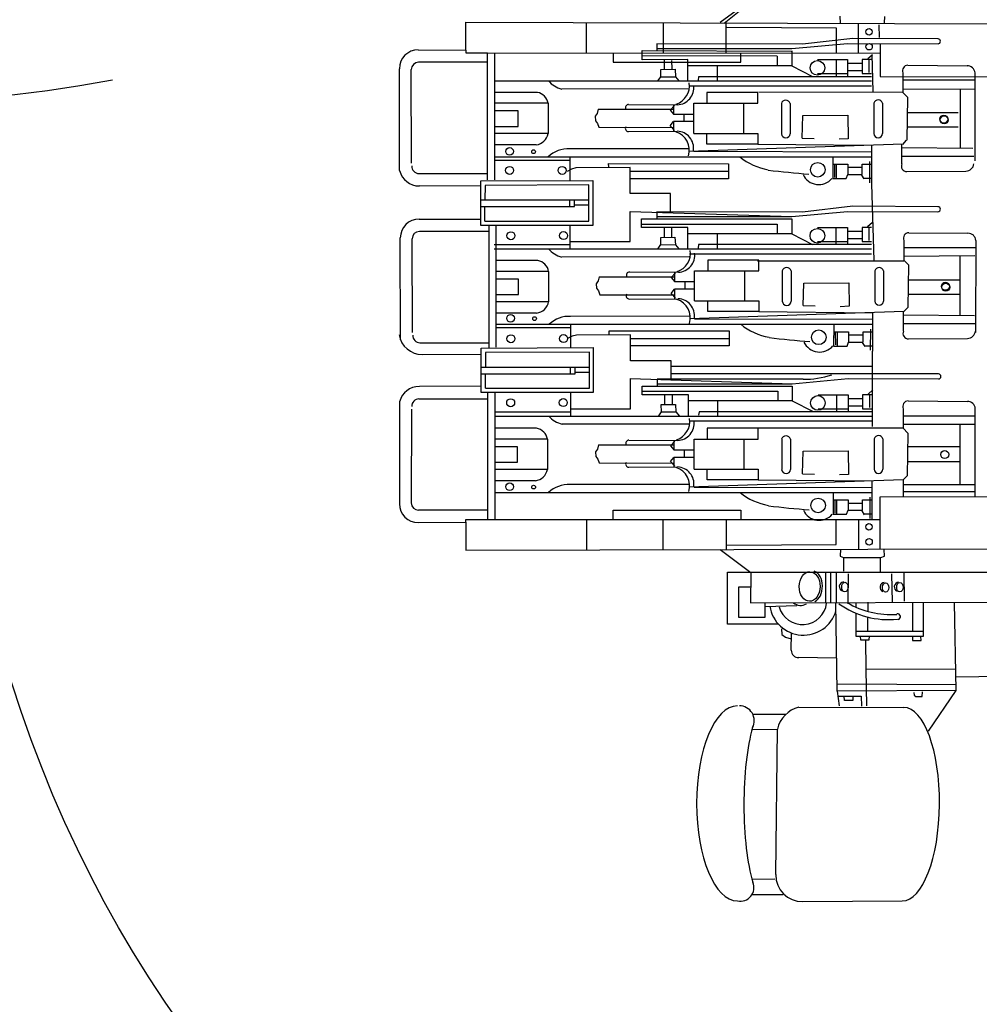
# Model space of a CAD drawing. Extents: x 10 to 628, y 107 to 338.
# Drawn here: x 327 to 332, y 145 to 150 of the extents above; entities that cross this region are included whole.
import ezdxf

# ---------------------------------------------------------------- set-up
doc = ezdxf.new("R2010")
doc.units = 0
doc.layers.add('1', color=7, linetype='CONTINUOUS')

# ---------------------------------------------------------------- blocks, each defined once
blk = doc.blocks.new('pa10_1')
at = {"layer": '1', "color": 7, "linetype": 'Continuous', "transparency": 33554661}
for p, q in [((-1.2502, 1.3856), (-1.3958, 1.2764)), ((-1.25, 1.3739), (-1.3778, 1.2727)), ((-2.6053, 1.146), (-2.6053, 1.2786)), ((-2.6053, 1.2786), (0.0561, 1.271)), ((-2.0313, 1.1322), (-2.0313, 1.277)), ((-1.6678, 1.276), (-1.6678, 1.1322)), ((-1.3682, 1.1322), (-1.3682, 1.2786)), ((-0.8243, 1.2736), (-0.8249, 1.3075)), ((-0.7388, 1.1323), (-0.7388, 1.2733)), ((-0.6409, 1.2661), (-0.6393, 1.2063)), ((-0.6148, 1.3064), (-0.616, 1.2759)), ((-1.3645, 1.2544), (-0.845, 1.2511)), ((-0.845, 1.2511), (-0.845, 1.1323)), ((-1.0038, 1.1741), (-1.697, 1.1756)), ((-1.697, 1.1756), (-1.697, 1.1439)), ((-1.0551, 1.153), (-0.7899, 1.1771)), ((-0.7653, 1.2018), (-1.0038, 1.1741)), ((-0.7899, 1.1771), (-0.3598, 1.1761)), ((-0.3598, 1.1995), (-0.7653, 1.2018)), ((-0.6343, 1.1731), (-0.6343, 1.0205)), ((-2.8321, 1.1474), (-2.6053, 1.146)), ((-2.6053, 1.146), (-2.6053, 1.1323)), ((-2.6053, 1.1323), (-2.5024, 1.1323)), ((-2.5024, 0.5286), (-2.5024, 1.1323)), ((-2.5024, 1.1323), (-0.633, 1.1321)), ((-2.4681, 0.5286), (-2.4681, 1.1323)), ((-1.9056, 1.1322), (-1.9056, 1.0885)), ((-1.7677, 1.099), (-1.7677, 1.1436)), ((-1.7677, 1.1436), (-1.059, 1.1413)), ((-1.697, 1.153), (-1.0551, 1.153)), ((-1.2981, 1.0885), (-1.2981, 1.1322)), ((-1.0551, 1.1423), (-1.0551, 1.0709)), ((-0.6714, 1.1239), (-0.6943, 1.104)), ((-0.6691, 0.9491), (-0.6725, 1.125)), ((-2.5024, 1.0885), (-2.8306, 1.0883)), ((-1.9056, 1.0885), (-1.2981, 1.0885)), ((-1.1247, 1.1178), (-1.7677, 1.119)), ((-1.5492, 1.1008), (-1.7677, 1.099)), ((-1.6624, 1.0981), (-1.6624, 1.0547)), ((-1.6272, 1.0969), (-1.6266, 1.0564)), ((-1.5492, 0.9995), (-1.5492, 1.1008)), ((-1.1244, 1.1174), (-1.1244, 1.0709)), ((-0.9326, 1.1008), (-0.7899, 1.1008)), ((-0.8451, 1.1008), (-0.8451, 1.0195)), ((-0.7899, 1.1008), (-0.7899, 1.0195)), ((-0.7899, 1.0833), (-0.7207, 1.0833)), ((-0.6762, 1.1008), (-0.7207, 1.1008)), ((-0.7207, 1.1008), (-0.7207, 1.0344)), ((-0.6867, 1.0394), (-0.6867, 1.1005)), ((-2.9208, 0.5732), (-2.922, 1.0575)), ((-2.8647, 0.6075), (-2.8655, 1.0534)), ((-1.6783, 1.0541), (-1.6108, 1.0547)), ((-1.6777, 1.0195), (-1.6783, 1.0541)), ((-1.6108, 1.0547), (-1.609, 1.0189)), ((-1.0551, 1.0709), (-1.5492, 1.0709)), ((-1.4107, 1.0709), (-1.4107, 0.9995)), ((-1.0551, 1.0709), (-0.9566, 1.0207)), ((-0.9326, 1.0344), (-0.7899, 1.0344)), ((-0.7899, 1.0485), (-0.7207, 1.0485)), ((-0.7207, 1.0344), (-0.6762, 1.0344)), ((-0.5266, 1.0372), (-0.5266, 0.9442)), ((-0.5029, 1.0739), (-0.2219, 1.0715)), ((-0.1839, 0.6191), (-0.1839, 1.0372)), ((-2.4701, 0.9995), (-0.6762, 0.9995)), ((-1.6906, 1.0007), (-1.6777, 1.0195)), ((-1.6777, 1.0195), (-1.609, 1.0189)), ((-1.609, 1.0189), (-1.592, 0.9995)), ((-1.4987, 1.0195), (-1.5011, 1.0031)), ((-0.6762, 1.0195), (-1.4987, 1.0195)), ((-0.6343, 1.0205), (0.1832, 1.0171)), ((-0.1839, 1.0023), (-0.5266, 1.0023)), ((-2.2657, 0.9443), (-2.4646, 0.9443)), ((-1.5431, 0.9614), (-2.1498, 0.9605)), ((-0.6762, 0.9746), (-1.5424, 0.9746)), ((-1.2167, 0.9442), (-1.459, 0.9442)), ((-1.459, 0.9442), (-1.459, 0.8928)), ((-1.2167, 0.8928), (-1.2167, 0.9442)), ((-1.2118, 0.9474), (-0.5248, 0.9458)), ((-0.5266, 0.9442), (-0.5054, 0.9213)), ((-0.5248, 0.9607), (-0.1845, 0.9624)), ((-0.2542, 0.9624), (-0.2542, 0.6819)), ((-2.2143, 0.8929), (-2.4646, 0.8929)), ((-2.2143, 0.8929), (-2.2143, 0.7488)), ((-1.522, 0.75), (-1.522, 0.8928)), ((-1.522, 0.8928), (-1.2167, 0.8928)), ((-1.2847, 0.8928), (-1.2847, 0.75)), ((-1.1051, 0.8923), (-1.1051, 0.7482)), ((-1.0631, 0.8923), (-1.0631, 0.7482)), ((-0.6653, 0.8931), (-0.6653, 0.7491)), ((-0.6233, 0.8931), (-0.6233, 0.7491)), ((-0.5054, 0.9213), (-0.5078, 0.7183)), ((-2.3572, 0.8563), (-2.4646, 0.8563)), ((-2.3572, 0.7831), (-2.3572, 0.8563)), ((-1.9809, 0.8446), (-1.99, 0.8314)), ((-1.9759, 0.8646), (-1.9809, 0.8446)), ((-1.9759, 0.8646), (-1.6166, 0.8646)), ((-1.8316, 0.8873), (-1.5991, 0.8861)), ((-1.6126, 0.8826), (-1.6332, 0.8603)), ((-1.6332, 0.8603), (-1.6166, 0.8404)), ((-1.6167, 0.8404), (-1.6166, 0.8853)), ((-0.5088, 0.849), (-0.2636, 0.849)), ((-1.99, 0.8314), (-1.9892, 0.8098)), ((-1.9892, 0.8098), (-1.9792, 0.7973)), ((-1.9792, 0.7973), (-1.9734, 0.7791)), ((-1.634, 0.7857), (-1.6174, 0.8056)), ((-1.5237, 0.8056), (-1.6176, 0.8056)), ((-1.6176, 0.8056), (-1.6174, 0.7607)), ((-1.5229, 0.8404), (-1.6167, 0.8404)), ((-1.5685, 0.838), (-1.5685, 0.8065)), ((-1.0053, 0.7277), (-1.003, 0.8345)), ((-1.003, 0.8345), (-0.7885, 0.8363)), ((-0.7885, 0.8363), (-0.7871, 0.7242)), ((-2.4646, 0.7831), (-2.3572, 0.7831)), ((-1.9734, 0.7791), (-1.6166, 0.7783)), ((-1.8324, 0.7587), (-1.6, 0.7599)), ((-1.6135, 0.7634), (-1.634, 0.7857)), ((-1.522, 0.75), (-1.2167, 0.75)), ((-1.459, 0.6986), (-1.459, 0.75)), ((-1.2167, 0.75), (-1.2167, 0.6986)), ((-0.5088, 0.7809), (-0.2636, 0.7809)), ((-2.2143, 0.7488), (-2.4646, 0.7488)), ((-1.0053, 0.7277), (-0.9495, 0.726)), ((-0.7871, 0.7242), (-0.8293, 0.7218)), ((-0.5107, 0.7172), (-0.5295, 0.6975)), ((-2.2713, 0.6951), (-2.4646, 0.6951)), ((-1.5487, 0.677), (-2.1117, 0.6762)), ((-0.5266, 0.6986), (-1.5444, 0.6638)), ((-1.522, 0.6645), (-0.6756, 0.6621)), ((-1.2167, 0.6986), (-1.459, 0.6986)), ((-1.2167, 0.6986), (-0.6756, 0.6935)), ((-0.6756, 0.6935), (-0.6756, 0.5106)), ((-0.1944, 0.6782), (-0.5344, 0.6814)), ((-0.5318, 0.605), (-0.5318, 0.6979)), ((-2.4696, 0.6385), (-0.6773, 0.6385)), ((-2.1092, 0.621), (-2.4654, 0.621)), ((-2.1092, 0.5255), (-2.1092, 0.637)), ((-0.8599, 0.6385), (-0.8607, 0.5326)), ((-0.6856, 0.6156), (-0.6864, 0.5152)), ((-0.1892, 0.6399), (-0.5318, 0.6399)), ((-2.1028, 0.5801), (-2.1245, 0.5688)), ((-2.0822, 0.5858), (-2.1028, 0.5801)), ((-1.8249, 0.587), (-2.0822, 0.5858)), ((-1.9261, 0.5892), (-1.9269, 0.6058)), ((-1.9269, 0.6058), (-1.3558, 0.6057)), ((-1.8249, 0.4637), (-1.8249, 0.587)), ((-1.8249, 0.5694), (-1.3558, 0.5694)), ((-1.3558, 0.6057), (-1.3558, 0.5341)), ((-0.8601, 0.6033), (-0.7894, 0.6033)), ((-0.8528, 0.601), (-0.8522, 0.5405)), ((-0.8446, 0.6033), (-0.8446, 0.5353)), ((-0.7894, 0.6033), (-0.7894, 0.554)), ((-0.7202, 0.5869), (-0.7894, 0.5869)), ((-0.7202, 0.5869), (-0.7202, 0.6033)), ((-0.7202, 0.6033), (-0.6756, 0.6033)), ((-0.7202, 0.554), (-0.7202, 0.5869)), ((-0.5082, 0.5682), (-0.2271, 0.5706)), ((-2.8289, 0.5584), (-2.5024, 0.5584)), ((-2.5352, 0.5234), (-2.0025, 0.5257)), ((-2.5352, 0.4954), (-2.5352, 0.5234)), ((-2.0025, 0.5257), (-2.0025, 0.3125)), ((-1.3558, 0.5341), (-1.8249, 0.5341)), ((-0.8607, 0.5353), (-0.7971, 0.5353)), ((-0.7971, 0.5353), (-0.7894, 0.554)), ((-0.7894, 0.554), (-0.7202, 0.554)), ((-0.7243, 0.5517), (-0.712, 0.5329)), ((-0.6756, 0.5353), (-0.7135, 0.5353)), ((-2.5328, 0.4989), (-2.827, 0.4996)), ((-2.5352, 0.3125), (-2.5352, 0.4954)), ((-2.5145, 0.5027), (-2.5153, 0.4337)), ((-2.0207, 0.5044), (-2.5145, 0.5027)), ((-2.0207, 0.3331), (-2.0207, 0.5044)), ((-0.6756, 0.5106), (-0.6647, 0.145)), ((-2.5352, 0.4337), (-2.0207, 0.4337)), ((-2.1126, 0.4337), (-2.1126, 0.4015)), ((-2.0888, 0.4015), (-2.0888, 0.4322)), ((-1.6316, 0.4637), (-1.8249, 0.4637)), ((-1.6316, 0.3768), (-1.6316, 0.4637)), ((-2.5352, 0.4017), (-2.0888, 0.4015)), ((-2.5153, 0.3331), (-2.5153, 0.4017)), ((-2.0888, 0.4098), (-2.0216, 0.4098)), ((-1.8249, 0.2357), (-1.8249, 0.3785)), ((-1.8249, 0.3785), (-1.0554, 0.3544)), ((-1.0041, 0.3754), (-1.6973, 0.3769)), ((-1.6973, 0.3769), (-1.6973, 0.3452)), ((-1.0554, 0.3544), (-0.7902, 0.3785)), ((-0.7656, 0.4032), (-1.0041, 0.3754)), ((-0.7902, 0.3785), (-0.3601, 0.3775)), ((-0.3601, 0.4008), (-0.7656, 0.4032)), ((-2.8277, 0.3425), (-2.5361, 0.3417)), ((-2.5153, 0.3331), (-2.0207, 0.3331)), ((-1.7701, 0.3021), (-1.7701, 0.3436)), ((-1.7701, 0.3436), (-1.0554, 0.3436)), ((-1.6973, 0.3544), (-1.0554, 0.3544)), ((-1.0554, 0.3436), (-1.0554, 0.2722)), ((-2.498, 0.2836), (-2.8262, 0.2834)), ((-2.0025, 0.3125), (-2.5352, 0.3125)), ((-2.4971, 0.3151), (-2.4971, -0.2682)), ((-2.4631, 0.3151), (-2.4631, -0.2674)), ((-2.1092, 0.2009), (-2.1092, 0.3127)), ((-1.7701, 0.3187), (-1.1247, 0.3187)), ((-1.5495, 0.3021), (-1.7701, 0.3021)), ((-1.6627, 0.2995), (-1.6627, 0.256)), ((-1.6275, 0.2983), (-1.6269, 0.2578)), ((-1.5495, 0.2009), (-1.5495, 0.3021)), ((-1.1247, 0.3187), (-1.1247, 0.2722)), ((-0.9328, 0.3021), (-0.7902, 0.3021)), ((-0.8454, 0.3021), (-0.8454, 0.2208)), ((-0.7902, 0.3021), (-0.7902, 0.2208)), ((-0.7902, 0.2847), (-0.721, 0.2847)), ((-0.6764, 0.3021), (-0.721, 0.3021)), ((-0.721, 0.3021), (-0.721, 0.2357)), ((-0.6717, 0.3253), (-0.6946, 0.3053)), ((-0.687, 0.2408), (-0.687, 0.3018)), ((-2.9164, -0.2317), (-2.9176, 0.2526)), ((-2.8603, -0.1974), (-2.8611, 0.2485)), ((-2.1092, 0.2357), (-1.8249, 0.2357)), ((-1.6785, 0.2554), (-1.6111, 0.256)), ((-1.678, 0.2208), (-1.6785, 0.2554)), ((-1.6111, 0.256), (-1.6093, 0.2202)), ((-1.0554, 0.2722), (-1.5495, 0.2722)), ((-1.411, 0.2722), (-1.411, 0.2009)), ((-1.0554, 0.2722), (-0.9569, 0.222)), ((-0.9328, 0.2357), (-0.7902, 0.2357)), ((-0.7902, 0.2498), (-0.721, 0.2498)), ((-0.721, 0.2357), (-0.6764, 0.2357)), ((-0.5221, 0.2405), (-0.5221, 0.1476)), ((-0.4985, 0.2773), (-0.2175, 0.2749)), ((-0.1795, 0.2405), (-0.1812, -0.1965)), ((-2.4706, 0.2208), (-2.1092, 0.2208)), ((-2.4704, 0.2009), (-0.6764, 0.2009)), ((-1.6909, 0.2021), (-1.678, 0.2208)), ((-1.678, 0.2208), (-1.6093, 0.2202)), ((-1.6093, 0.2202), (-1.5923, 0.2009)), ((-1.499, 0.2208), (-1.5014, 0.2044)), ((-0.6764, 0.2208), (-1.499, 0.2208)), ((-0.1795, 0.2057), (-0.5221, 0.2057)), ((-2.2634, 0.1446), (-2.4623, 0.1446)), ((-1.5434, 0.1627), (-2.1501, 0.1619)), ((-0.6764, 0.176), (-1.5426, 0.176)), ((-1.2122, 0.1476), (-1.4545, 0.1476)), ((-1.4545, 0.1476), (-1.4545, 0.0962)), ((-1.2184, 0.1442), (-0.5231, 0.1442)), ((-1.2122, 0.0962), (-1.2122, 0.1476)), ((-0.1847, 0.1673), (-0.5248, 0.1641)), ((-0.5221, 0.1476), (-0.501, 0.1247)), ((-0.2563, 0.1666), (-0.2563, -0.1166)), ((-1.5176, -0.0466), (-1.5176, 0.0962)), ((-1.5176, 0.0962), (-1.2122, 0.0962)), ((-1.2803, 0.0962), (-1.2803, -0.0466)), ((-1.1006, 0.0957), (-1.1006, -0.0484)), ((-1.0587, 0.0957), (-1.0587, -0.0484)), ((-0.6609, 0.0965), (-0.6609, -0.0476)), ((-0.6189, 0.0965), (-0.6189, -0.0476)), ((-0.501, 0.1247), (-0.5034, -0.0783)), ((-2.212, 0.0932), (-2.4623, 0.0932)), ((-2.3549, 0.0566), (-2.4623, 0.0566)), ((-2.3549, -0.0166), (-2.3549, 0.0566)), ((-2.212, 0.0932), (-2.212, -0.0509)), ((-1.9765, 0.048), (-1.9856, 0.0348)), ((-1.9715, 0.0679), (-1.9765, 0.048)), ((-1.9715, 0.0679), (-1.6122, 0.0679)), ((-1.8271, 0.0907), (-1.5947, 0.0895)), ((-1.6082, 0.086), (-1.6287, 0.0637)), ((-1.6287, 0.0637), (-1.6122, 0.0437)), ((-1.6123, 0.0437), (-1.6122, 0.0887)), ((-0.5015, 0.0535), (-0.2563, 0.0535)), ((-1.9856, 0.0348), (-1.9848, 0.0132)), ((-1.9848, 0.0132), (-1.9748, 0.0007)), ((-1.9748, 0.0007), (-1.969, -0.0175)), ((-1.6296, -0.0109), (-1.613, 0.009)), ((-1.5193, 0.009), (-1.6131, 0.009)), ((-1.6131, 0.009), (-1.613, -0.0359)), ((-1.5184, 0.0437), (-1.6123, 0.0437)), ((-1.5641, 0.0414), (-1.5641, 0.0099)), ((-1.0009, -0.0689), (-0.9986, 0.0379)), ((-0.9986, 0.0379), (-0.7841, 0.0397)), ((-0.7841, 0.0397), (-0.7827, -0.0724)), ((-2.4623, -0.0166), (-2.3549, -0.0166)), ((-1.969, -0.0175), (-1.6122, -0.0184)), ((-1.828, -0.0379), (-1.5955, -0.0367)), ((-1.609, -0.0332), (-1.6296, -0.0109)), ((-1.5176, -0.0466), (-1.2122, -0.0466)), ((-1.4545, -0.098), (-1.4545, -0.0466)), ((-1.2122, -0.0466), (-1.2122, -0.098)), ((-0.5015, -0.0146), (-0.2563, -0.0146)), ((-2.212, -0.0509), (-2.4623, -0.0509)), ((-1.0009, -0.0689), (-0.945, -0.0706)), ((-0.7827, -0.0724), (-0.8249, -0.0748)), ((-0.5034, -0.0783), (-0.5221, -0.098)), ((-2.2691, -0.1046), (-2.4623, -0.1046)), ((-1.5442, -0.1196), (-2.1073, -0.1204)), ((-0.5221, -0.098), (-1.54, -0.1329)), ((-1.5176, -0.1321), (-0.6712, -0.1345)), ((-1.2122, -0.098), (-1.4545, -0.098)), ((-1.2122, -0.098), (-0.6712, -0.1031)), ((-0.6712, -0.1031), (-0.6712, -0.286)), ((-0.1871, -0.1172), (-0.5271, -0.1141)), ((-0.5245, -0.1905), (-0.5245, -0.0975)), ((-2.4652, -0.1581), (-0.6729, -0.1581)), ((-2.1069, -0.1742), (-2.4631, -0.1742)), ((-2.1069, -0.2697), (-2.1069, -0.1581)), ((-0.8554, -0.1581), (-0.8563, -0.264)), ((-0.6812, -0.181), (-0.682, -0.2814)), ((-0.1818, -0.1556), (-0.5245, -0.1556)), ((-2.1005, -0.2151), (-2.1222, -0.2263)), ((-2.0799, -0.2094), (-2.1005, -0.2151)), ((-1.8225, -0.2082), (-2.0799, -0.2094)), ((-1.9238, -0.206), (-1.9246, -0.1894)), ((-1.9246, -0.1894), (-1.3535, -0.1894)), ((-1.8225, -0.3314), (-1.8225, -0.2082)), ((-1.8225, -0.2258), (-1.3535, -0.2258)), ((-1.3535, -0.1894), (-1.3535, -0.261)), ((-0.8557, -0.1933), (-0.785, -0.1933)), ((-0.8484, -0.1956), (-0.8478, -0.2561)), ((-0.8402, -0.1933), (-0.8402, -0.2614)), ((-0.785, -0.1933), (-0.785, -0.2426)), ((-0.7158, -0.2097), (-0.785, -0.2097)), ((-0.7158, -0.2097), (-0.7158, -0.1933)), ((-0.7158, -0.1933), (-0.6712, -0.1933)), ((-0.7158, -0.2426), (-0.7158, -0.2097)), ((-0.5008, -0.2273), (-0.2198, -0.2249)), ((-2.8245, -0.2465), (-2.498, -0.2465)), ((-2.5329, -0.2716), (-2.0001, -0.2692)), ((-2.5328, -0.2996), (-2.5329, -0.2716)), ((-2.0001, -0.2692), (-2.0001, -0.4825)), ((-1.3535, -0.261), (-1.8225, -0.261)), ((-0.8562, -0.2614), (-0.7926, -0.2614)), ((-0.7926, -0.2614), (-0.785, -0.2426)), ((-0.785, -0.2426), (-0.7158, -0.2426)), ((-0.7199, -0.2449), (-0.7076, -0.2637)), ((-0.6712, -0.2614), (-0.7091, -0.2614)), ((-2.8135, -0.3019), (-2.5328, -0.2996)), ((-2.5328, -0.4825), (-2.5328, -0.2996)), ((-2.5121, -0.2923), (-2.5129, -0.3613)), ((-2.0183, -0.2906), (-2.5121, -0.2923)), ((-2.0183, -0.4619), (-2.0183, -0.2906)), ((-0.6716, -0.6441), (-0.6712, -0.286)), ((-2.5328, -0.3613), (-2.0183, -0.3613)), ((-2.1102, -0.3613), (-2.1102, -0.3935)), ((-2.0864, -0.3935), (-2.0864, -0.3628)), ((-1.6293, -0.3314), (-1.8225, -0.3314)), ((-1.6293, -0.4184), (-1.6293, -0.3314)), ((-1.6293, -0.357), (-0.6741, -0.357)), ((-2.5328, -0.3933), (-2.0864, -0.3935)), ((-2.5129, -0.4619), (-2.5129, -0.3933)), ((-2.0864, -0.3852), (-2.0192, -0.3852)), ((-1.8225, -0.5594), (-1.8225, -0.4167)), ((-1.8225, -0.4167), (-1.0531, -0.4408)), ((-1.0017, -0.4197), (-1.695, -0.4183)), ((-1.695, -0.4183), (-1.695, -0.45)), ((-0.3577, -0.3944), (-1.6293, -0.3942)), ((-1.0531, -0.4408), (-0.7879, -0.4167)), ((-0.7879, -0.4167), (-0.3577, -0.4177)), ((-2.5328, -0.4528), (-2.827, -0.4535)), ((-2.5129, -0.4619), (-2.0183, -0.4619)), ((-1.7678, -0.4931), (-1.7678, -0.4516)), ((-1.7678, -0.4516), (-1.0531, -0.4516)), ((-1.695, -0.4408), (-1.0531, -0.4408)), ((-1.0531, -0.4516), (-1.0531, -0.5229)), ((-2.8289, -0.5122), (-2.5024, -0.5122)), ((-2.0001, -0.4825), (-2.5328, -0.4825)), ((-2.5024, -0.4825), (-2.5024, -1.0862)), ((-2.4681, -0.4825), (-2.4681, -1.0862)), ((-2.1069, -0.5943), (-2.1069, -0.4825)), ((-1.7678, -0.4765), (-1.1223, -0.4765)), ((-1.5471, -0.4931), (-1.7678, -0.4931)), ((-1.6604, -0.4957), (-1.6604, -0.5391)), ((-1.6252, -0.4969), (-1.6246, -0.5374)), ((-1.5471, -0.5943), (-1.5471, -0.4931)), ((-1.1223, -0.4765), (-1.1223, -0.5229)), ((-0.9305, -0.4931), (-0.7879, -0.4931)), ((-0.843, -0.4931), (-0.843, -0.5744)), ((-0.7879, -0.4931), (-0.7879, -0.5744)), ((-0.7879, -0.5105), (-0.7187, -0.5105)), ((-0.6741, -0.4931), (-0.7187, -0.4931)), ((-0.7187, -0.4931), (-0.7187, -0.5594)), ((-0.6694, -0.4699), (-0.6923, -0.4899)), ((-0.6846, -0.5544), (-0.6846, -0.4934)), ((-2.9208, -0.5271), (-2.922, -1.0114)), ((-2.8647, -0.5614), (-2.8655, -1.0073)), ((-2.1069, -0.5594), (-1.8225, -0.5594)), ((-1.6762, -0.5397), (-1.6087, -0.5391)), ((-1.6756, -0.5743), (-1.6762, -0.5397)), ((-1.6087, -0.5391), (-1.607, -0.5749)), ((-1.0531, -0.5229), (-1.5471, -0.5229)), ((-1.4087, -0.5229), (-1.4087, -0.5943)), ((-1.0531, -0.5229), (-0.9545, -0.5732)), ((-0.9305, -0.5594), (-0.7879, -0.5594)), ((-0.7879, -0.5453), (-0.7187, -0.5453)), ((-0.7187, -0.5594), (-0.6741, -0.5594)), ((-0.525, -0.5594), (-0.525, -0.6524)), ((-0.5014, -0.5227), (-0.2204, -0.5251)), ((-0.1824, -0.9775), (-0.1824, -0.5594)), ((-2.4683, -0.5744), (-2.1069, -0.5744)), ((-2.4681, -0.5943), (-0.6741, -0.5943)), ((-1.6885, -0.5931), (-1.6756, -0.5743)), ((-1.6756, -0.5744), (-1.607, -0.5749)), ((-1.607, -0.5749), (-1.59, -0.5943)), ((-1.4967, -0.5743), (-1.499, -0.5908)), ((-0.6741, -0.5744), (-1.4967, -0.5743)), ((-0.1824, -0.5943), (-0.525, -0.5943)), ((-2.2691, -0.6528), (-2.4681, -0.6528)), ((-1.5411, -0.6325), (-2.1478, -0.6333)), ((-0.6741, -0.6192), (-1.5403, -0.6192)), ((-1.2151, -0.6524), (-1.4574, -0.6524)), ((-1.4574, -0.6524), (-1.4574, -0.7038)), ((-1.2151, -0.7038), (-1.2151, -0.6524)), ((-0.525, -0.6524), (-1.2151, -0.6524)), ((-0.525, -0.6325), (-0.1824, -0.6325)), ((-0.525, -0.6524), (-0.5039, -0.6753)), ((-0.2563, -0.6325), (-0.2563, -0.9196)), ((-0.5039, -0.6753), (-0.5063, -0.8783)), ((-2.2177, -0.7043), (-2.4681, -0.7043)), ((-2.3606, -0.7409), (-2.4681, -0.7409)), ((-2.3606, -0.8141), (-2.3606, -0.7409)), ((-2.2177, -0.7043), (-2.2177, -0.8484)), ((-1.9744, -0.732), (-1.9793, -0.7519)), ((-1.9744, -0.732), (-1.6151, -0.732)), ((-1.83, -0.7093), (-1.5976, -0.7105)), ((-1.6111, -0.714), (-1.6316, -0.7363)), ((-1.6316, -0.7363), (-1.6151, -0.7562)), ((-1.6152, -0.7562), (-1.6151, -0.7113)), ((-1.5205, -0.8465), (-1.5205, -0.7038)), ((-1.5205, -0.7038), (-1.2151, -0.7038)), ((-1.2832, -0.7038), (-1.2832, -0.8465)), ((-1.1035, -0.7043), (-1.1035, -0.8484)), ((-1.0616, -0.7043), (-1.0616, -0.8484)), ((-0.6638, -0.7035), (-0.6638, -0.8475)), ((-0.6218, -0.7035), (-0.6218, -0.8475)), ((-0.5015, -0.7386), (-0.2563, -0.7386)), ((-1.9793, -0.7519), (-1.9885, -0.7652)), ((-1.9885, -0.7652), (-1.9876, -0.7868)), ((-1.9876, -0.7868), (-1.9777, -0.7992)), ((-1.6324, -0.8109), (-1.6159, -0.7909)), ((-1.5221, -0.7909), (-1.616, -0.7909)), ((-1.616, -0.7909), (-1.6159, -0.8359)), ((-1.5213, -0.7562), (-1.6152, -0.7562)), ((-1.5669, -0.7586), (-1.5669, -0.7901)), ((-1.0038, -0.8689), (-1.0015, -0.7621)), ((-1.0015, -0.7621), (-0.787, -0.7603)), ((-0.787, -0.7603), (-0.7855, -0.8724)), ((-2.4681, -0.8141), (-2.3606, -0.8141)), ((-1.9777, -0.7992), (-1.9719, -0.8175)), ((-1.9719, -0.8175), (-1.6151, -0.8183)), ((-1.8309, -0.8379), (-1.5984, -0.8367)), ((-1.6119, -0.8332), (-1.6324, -0.8109)), ((-0.2563, -0.8126), (-0.5015, -0.8126)), ((-2.2177, -0.8484), (-2.4681, -0.8484)), ((-1.5205, -0.8465), (-1.2151, -0.8465)), ((-1.4574, -0.898), (-1.4574, -0.8465)), ((-1.2151, -0.8465), (-1.2151, -0.898)), ((-1.0038, -0.8689), (-0.9479, -0.8706)), ((-0.7855, -0.8724), (-0.8278, -0.8748)), ((-0.5063, -0.8783), (-0.525, -0.898)), ((-2.2748, -0.9021), (-2.4681, -0.9021)), ((-1.5471, -0.9196), (-2.1102, -0.9204)), ((-0.525, -0.898), (-1.5429, -0.9328)), ((-1.5205, -0.9321), (-0.6741, -0.9345)), ((-1.2151, -0.898), (-1.4574, -0.898)), ((-1.2151, -0.898), (-0.6741, -0.9031)), ((-0.6741, -0.9031), (-0.6741, -1.086)), ((-0.525, -0.898), (-0.525, -0.9789)), ((-0.525, -0.9196), (-0.1824, -0.9196)), ((-2.4681, -0.9581), (-0.6758, -0.9581)), ((-0.8583, -0.9581), (-0.8592, -1.0639)), ((-0.6841, -0.981), (-0.6849, -1.0814)), ((-0.6343, -0.9793), (0.1855, -0.976)), ((-0.6343, -1.2269), (-0.6343, -0.9793)), ((-0.525, -0.9534), (-0.1824, -0.9534)), ((-0.8586, -0.9933), (-0.7879, -0.9933)), ((-0.8513, -0.9956), (-0.8507, -1.0561)), ((-0.843, -0.9933), (-0.843, -1.0613)), ((-0.7879, -0.9933), (-0.7879, -1.0426)), ((-0.7187, -1.0097), (-0.7879, -1.0097)), ((-0.7187, -1.0097), (-0.7187, -0.9933)), ((-0.7187, -0.9933), (-0.6741, -0.9933)), ((-0.7187, -1.0426), (-0.7187, -1.0097)), ((-2.5024, -1.0424), (-2.8306, -1.0421)), ((-1.9056, -1.0861), (-1.9056, -1.0424)), ((-1.9056, -1.0424), (-1.2981, -1.0424)), ((-1.2981, -1.0424), (-1.2981, -1.086)), ((-0.8591, -1.0613), (-0.7955, -1.0613)), ((-0.7955, -1.0613), (-0.7879, -1.0426)), ((-0.7879, -1.0426), (-0.7187, -1.0426)), ((-0.7228, -1.0449), (-0.7104, -1.0637)), ((-0.6741, -1.0613), (-0.712, -1.0613)), ((-2.8321, -1.1012), (-2.6053, -1.0999)), ((-2.6053, -1.0999), (-2.6053, -1.0862)), ((-2.6053, -1.0862), (-2.5024, -1.0862)), ((-2.6053, -1.0999), (-2.6053, -1.2325)), ((-2.5024, -1.0862), (-0.633, -1.086)), ((-2.0313, -1.0861), (-2.0313, -1.2309)), ((-1.6678, -1.2298), (-1.6678, -1.0861)), ((-1.3682, -1.086), (-1.3682, -1.2325)), ((-0.845, -1.205), (-0.845, -1.0862)), ((-0.7388, -1.0862), (-0.7388, -1.2272)), ((-1.3645, -1.2083), (-0.845, -1.205)), ((-2.6053, -1.2325), (0.0561, -1.2249)), ((-1.2502, -1.3394), (-1.3958, -1.2303)), ((-0.8243, -1.2274), (-0.8249, -1.2614)), ((-0.8249, -1.2614), (-0.809, -1.2673)), ((-0.6324, -1.2673), (-0.6148, -1.2602)), ((-0.6148, -1.2602), (-0.616, -1.2297)), ((-0.809, -1.2673), (-0.8096, -1.3324)), ((-0.809, -1.2673), (-0.6324, -1.2673)), ((-0.6343, -1.2673), (-0.6343, -1.3375)), ((-1.3605, -1.5849), (-1.3605, -1.3375)), ((-1.3605, -1.3375), (-0.0647, -1.3375)), ((-1.2502, -1.3394), (-1.2526, -1.4826)), ((-0.8947, -1.3375), (-0.8947, -1.4818)), ((-0.87, -1.4798), (-0.87, -1.3375)), ((-0.845, -1.3375), (-0.845, -1.4798)), ((-0.787, -1.4798), (-0.7861, -1.3441)), ((-0.5808, -1.3447), (-0.5778, -1.4798)), ((-0.5192, -1.4744), (-0.5203, -1.3375)), ((-1.2514, -1.4087), (-1.3089, -1.4087)), ((-1.3089, -1.4087), (-1.3089, -1.551)), ((-1.2526, -1.4826), (-0.0647, -1.4798)), ((-1.1822, -1.551), (-1.1822, -1.4824)), ((-1.1822, -1.5008), (-1.0308, -1.4949)), ((-0.8395, -1.9027), (-0.8466, -1.4826)), ((-0.7503, -1.4814), (-0.7503, -1.5033)), ((-0.694, -1.4798), (-0.694, -1.5232)), ((-0.4816, -1.4808), (-0.4816, -1.6189)), ((-0.4288, -1.6415), (-0.4288, -1.4807)), ((-0.2739, -1.9004), (-0.2808, -1.4805)), ((-0.7503, -1.5319), (-0.7503, -1.6415)), ((-1.1181, -1.5849), (-1.3605, -1.5849)), ((-1.3089, -1.551), (-1.1822, -1.551)), ((-0.694, -1.6189), (-0.694, -1.551)), ((-1.1048, -1.6058), (-1.1023, -1.634)), ((-1.1023, -1.634), (-1.0849, -1.6456)), ((-1.0582, -1.7087), (-1.0575, -1.6265)), ((-0.4288, -1.6189), (-0.7503, -1.6189)), ((-1.0849, -1.6456), (-1.0583, -1.6547)), ((-0.7503, -1.6415), (-0.4288, -1.6415)), ((-0.7304, -1.6434), (-0.7286, -1.6586)), ((-0.7286, -1.6586), (-0.6881, -1.6586)), ((-0.7023, -1.7975), (-0.7034, -1.6598)), ((-0.6881, -1.6586), (-0.6864, -1.641)), ((-0.4816, -1.6415), (-0.4816, -1.6625)), ((-0.4816, -1.6625), (-0.4394, -1.6622)), ((-0.4394, -1.6622), (-0.4411, -1.6422)), ((-0.845, -1.7466), (-1.0226, -1.7435)), ((-0.2775, -1.7991), (-0.7023, -1.7975)), ((-0.699, -1.9734), (-0.7023, -1.7975)), ((-0.8401, -1.8688), (-0.2725, -1.8705)), ((0.003, -1.8323), (-0.275, -1.8356)), ((-0.2739, -1.9004), (-0.8395, -1.9027)), ((-0.8395, -1.9027), (-0.8301, -1.9731)), ((-0.475, -1.9095), (-0.4741, -1.9219)), ((-0.4351, -1.9286), (-0.4335, -1.9053)), ((-0.4053, -2.0928), (-0.2739, -1.9004)), ((-0.8367, -1.9269), (-0.7256, -1.9269)), ((-0.8052, -1.9468), (-0.806, -1.9269)), ((-0.7654, -1.9468), (-0.8052, -1.9468)), ((-0.7654, -1.9269), (-0.7654, -1.9468)), ((-0.7256, -1.9269), (-0.7239, -1.975)), ((-0.4741, -1.9219), (-0.465, -1.9286)), ((-0.465, -1.9286), (-0.4351, -1.9286)), ((-1.2416, -2.0115), (-1.082, -2.0115)), ((-1.0218, -1.9784), (-0.5227, -1.9802)), ((-1.2432, -2.0858), (-1.1241, -2.0839)), ((-1.132, -2.7756), (-1.1241, -2.0839)), ((-1.2432, -2.7969), (-1.1364, -2.7957)), ((-1.2432, -2.8697), (-1.0977, -2.8697)), ((-1.0036, -2.9039), (-0.5297, -2.9002))]:
    blk.add_line(p, q, dxfattribs=at)
for centre, radius in [((-0.6881, 1.2328), 0.0154), ((-0.6879, 1.162), 0.0154), ((-0.9334, 1.0615), 0.0348), ((-0.3322, 0.818), 0.019), ((-0.3306, 0.8138), 0.019), ((-2.3978, 0.6641), 0.0183), ((-2.2837, 0.6627), 0.00884), ((-0.9317, 0.5768), 0.0348), ((-2.3978, 0.5736), 0.019), ((-2.1477, 0.574), 0.019), ((-2.3914, 0.2632), 0.019), ((-2.1412, 0.2636), 0.019), ((-0.9337, 0.2628), 0.0348), ((-0.3249, 0.0225), 0.019), ((-0.3232, 0.0183), 0.019), ((-2.393, -0.1297), 0.0183), ((-2.2788, -0.1312), 0.00884), ((-0.9272, -0.2198), 0.0348), ((-2.3914, -0.2267), 0.019), ((-2.1412, -0.2263), 0.019), ((-2.3926, -0.5311), 0.019), ((-2.1424, -0.5307), 0.019), ((-0.9313, -0.5323), 0.0348), ((-0.3278, -0.7775), 0.019), ((-2.3975, -0.9308), 0.0183), ((-2.2833, -0.9322), 0.00884), ((-0.9301, -1.0198), 0.0348), ((-0.6882, -1.1217), 0.0154), ((-0.6879, -1.1925), 0.0154)]:
    blk.add_circle(centre, radius, dxfattribs=at)
for centre, radius, start, end in [((-0.3598, 1.1878), 0.0117, 270, 90), ((-2.8321, 1.0575), 0.0899, 90, 180), ((-2.8306, 1.0534), 0.0349, 90, 180), ((-0.5029, 1.0479), 0.026, 90, 204.5255), ((-0.2219, 1.0334), 0.0382, 5.689, 90), ((-2.12, 1.0795), 0.1226, 220.686, 255.9216), ((-1.6331, 0.976), 0.0913, 287.5972, 8.8449), ((-2.2762, 0.8824), 0.0628, 9.5999, 80.3945), ((-1.6024, 0.9671), 0.0811, 272.3415, 7.2818), ((-1.0841, 0.8861), 0.0219, 16.3743, 163.6257), ((-0.6443, 0.887), 0.0219, 16.3743, 163.6257), ((-1.8316, 0.8722), 0.0151, 90, 210.218), ((-1.8324, 0.7738), 0.0151, 149.782, 270), ((-1.634, 0.67), 0.0913, 342.6813, 72.4028), ((-1.6033, 0.6789), 0.0811, 352.7182, 87.6585), ((-2.2798, 0.7613), 0.0667, 277.2582, 349.269), ((-1.0841, 0.7495), 0.021, 183.4112, 356.5888), ((-0.6443, 0.7503), 0.021, 183.4112, 356.5888), ((-2.1186, 0.538), 0.1384, 87.1558, 133.4337), ((-1.1154, 0.8702), 0.298, 231.0412, 259.9065), ((-2.827, 0.5963), 0.0966, 193.7979, 270), ((-2.8261, 0.5953), 0.037, 180, 265.7202), ((-0.6428, 4.9779), 4.434, 263.2002, 265.7221), ((-0.5082, 0.5942), 0.026, 155.4745, 270), ((-0.2271, 0.6088), 0.0382, 270, 354.311), ((-0.9275, 0.5886), 0.0821, 204.7477, 320.0335), ((-0.3601, 0.3891), 0.0117, 270, 90), ((-2.8277, 0.2526), 0.0899, 90, 180), ((-2.8262, 0.2485), 0.0349, 90, 180), ((-0.4985, 0.2513), 0.026, 90, 204.5255), ((-0.2175, 0.2368), 0.0382, 5.689, 90), ((-2.1203, 0.2808), 0.1226, 220.686, 255.9216), ((-1.6287, 0.1794), 0.0913, 287.5972, 8.8449), ((-2.2739, 0.0827), 0.0628, 9.5999, 80.3945), ((-1.598, 0.1705), 0.0811, 272.3415, 7.2818), ((-1.0797, 0.0895), 0.0219, 16.3743, 163.6257), ((-0.6399, 0.0903), 0.0219, 16.3743, 163.6257), ((-1.8271, 0.0756), 0.0151, 90, 210.218), ((-1.828, -0.0228), 0.0151, 149.782, 270), ((-1.6295, -0.1266), 0.0913, 342.6813, 72.4028), ((-1.5988, -0.1177), 0.0811, 352.7182, 87.6585), ((-2.2775, -0.0385), 0.0667, 277.2582, 349.269), ((-1.0797, -0.0471), 0.021, 183.4112, 356.5888), ((-0.6399, -0.0463), 0.021, 183.4112, 356.5888), ((-2.1142, -0.2586), 0.1384, 87.1558, 133.4337), ((-1.111, 0.0736), 0.298, 231.0412, 259.9065), ((-2.8135, -0.1915), 0.1104, 188.7098, 270), ((-2.8217, -0.2096), 0.037, 180, 265.7202), ((-0.6384, 4.1813), 4.434, 263.2002, 265.7221), ((-0.5008, -0.2013), 0.026, 155.4745, 270), ((-0.2198, -0.1867), 0.0382, 270, 354.311), ((-0.923, -0.208), 0.0821, 204.7477, 320.0335), ((-1.0017, 0.0207), 0.4405, 270, 288.0232), ((-0.3577, -0.406), 0.0117, 270, 90), ((-2.827, -0.5501), 0.0966, 90, 166.2021), ((-2.8261, -0.5492), 0.037, 94.2798, 180), ((-0.5014, -0.5487), 0.026, 90, 204.5255), ((-0.2204, -0.5632), 0.0382, 5.689, 90), ((-2.118, -0.5144), 0.1226, 220.686, 255.9216), ((-1.6316, -0.6206), 0.0913, 287.5972, 8.8449), ((-2.2796, -0.7148), 0.0628, 9.5999, 80.3945), ((-1.6009, -0.6295), 0.0811, 272.3415, 7.2818), ((-1.0826, -0.7105), 0.0219, 16.3743, 163.6257), ((-0.6428, -0.7096), 0.0219, 16.3743, 163.6257), ((-1.83, -0.7244), 0.0151, 90, 210.218), ((-1.8309, -0.8228), 0.0151, 149.782, 270), ((-1.6324, -0.9266), 0.0913, 342.6813, 72.4028), ((-1.6017, -0.9177), 0.0811, 352.7182, 87.6585), ((-2.2832, -0.8359), 0.0667, 277.2582, 349.269), ((-1.0826, -0.8471), 0.021, 183.4112, 356.5888), ((-0.6428, -0.8463), 0.021, 183.4112, 356.5888), ((-2.1171, -1.0586), 0.1384, 87.1558, 133.4337), ((-1.1138, -0.7264), 0.298, 231.0412, 259.9065), ((-2.8321, -1.0114), 0.0899, 180, 270), ((-2.8306, -1.0073), 0.0349, 180, 270), ((-0.6413, 3.3813), 4.434, 263.2002, 265.7221), ((-0.9259, -1.008), 0.0821, 204.7477, 320.0335), ((-0.8074, -1.4057), 0.0222, 95.1845, 248.6963), ((-0.6138, -1.4081), 0.0222, 95.1845, 248.6963), ((-0.5457, -1.4069), 0.0222, 95.1845, 248.6963), ((-1.0044, -1.4704), 0.1155, 195.5868, 352.9147), ((-1.0134, -1.4422), 0.0528, 229.202, 301.1094), ((-0.5942, -1.1517), 0.411, 234.7265, 275.791), ((-0.5809, -1.1135), 0.425, 240.227, 273.4404), ((-1, -1.4751), 0.1613, 188.5878, 343.6242), ((-0.5527, -1.5487), 0.0139, 281.1918, 100.9652), ((-1.023, -1.7083), 0.0352, 180.602, 270.5683), ((-1.3049, -2.0437), 0.0711, 332.7413, 90), ((-0.985, -2.1163), 0.1428, 104.9323, 166.866), ((-1.0036, -2.7756), 0.1284, 180, 270), ((-1.3001, -2.8372), 0.0644, 257.9428, 23.0337)]:
    blk.add_arc(centre, radius, start, end, dxfattribs=at)
for centre, major_axis, ratio in [((-0.9704, -1.4052), (-0.0006, -0.0704), 0.707173), ((-0.803, -1.4076), (0, -0.0224), 0.666667), ((-0.6094, -1.41), (0, -0.0224), 0.666667), ((-0.5413, -1.4088), (0, -0.0224), 0.666667)]:
    blk.add_ellipse(centre, major_axis=major_axis, ratio=ratio, dxfattribs=at)
for centre, major_axis, ratio, start_param, end_param in [((-0.9584, -1.4055), (0.0018, 0.0739), 0.659868, 3.431362, 6.110416), ((-1.3136, -2.4367), (0, -0.4635), 0.420253, 3.141593, 6.283185), ((-0.5262, -2.4402), (0.0035, 0.46), 0.3768, 3.141593, 6.283185), ((-1.1728, -2.4425), (0, -0.4694), 0.235, 3.817142, 5.618355)]:
    blk.add_ellipse(centre, major_axis=major_axis, ratio=ratio, start_param=start_param, end_param=end_param, dxfattribs=at)

msp = doc.modelspace()

# ---------------------------------------------------------------- linework, layer by layer
at = {"layer": '1', "color": 7, "linetype": 'Continuous', "transparency": 33554661}
msp.add_circle((332.8959, 148.7038), 5.7984, dxfattribs=at)
msp.add_arc((326.506, 157.1267), 7.3991, 339.03126, 280.3624, dxfattribs=at)

# ---------------------------------------------------------------- block references
msp.add_blockref('pa10_1', (332.123, 148.8443), dxfattribs=at)

doc.saveas('drawing.dxf')
